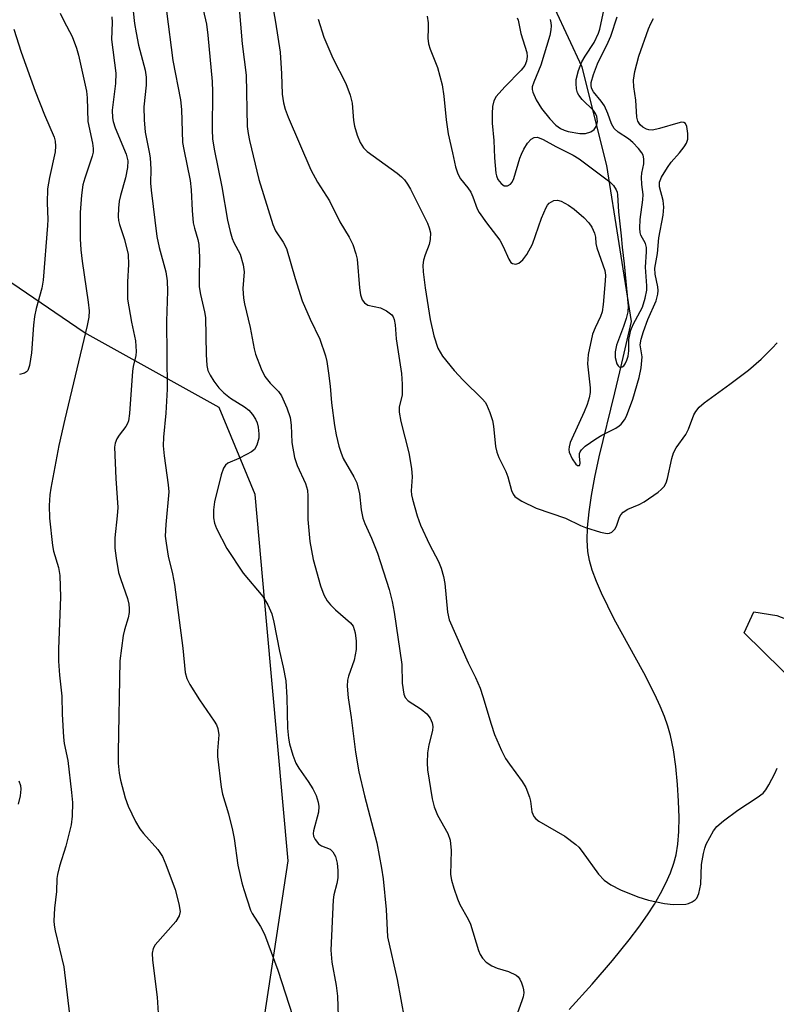
# Model space of a CAD drawing. Units: inches. Extents: x 1273769 to 1279769, y 577448 to 581449.
# Drawn here: x 1276566 to 1276720, y 580137 to 580337 of the extents above; entities that cross this region are included whole.
import ezdxf

# ---------------------------------------------------------------- set-up
doc = ezdxf.new("R2010")
doc.units = ezdxf.units.IN
doc.header["$MEASUREMENT"] = 0
for name, color, linetype in [('HYDRO-Single Line Stream', 4, 'Continuous'), ('NTRL-Farm Land', 3, 'Continuous'), ('NTRL-Trees', 3, 'Continuous'), ('Undefined', 1, 'Continuous')]:
    doc.layers.add(name, color=color, linetype=linetype)

msp = doc.modelspace()

# ---------------------------------------------------------------- linework, layer by layer
at = {"layer": 'HYDRO-Single Line Stream'}
msp.add_lwpolyline([(1276677.61, 580135.8), (1276682.26, 580140.91), (1276686.45, 580145.74), (1276689.83, 580149.93), (1276691.75, 580152.48), (1276693.52, 580155.01), (1276694.92, 580157.18), (1276696.17, 580159.33), (1276697.26, 580161.43), (1276698.17, 580163.49), (1276698.88, 580165.49), (1276699.32, 580167.16), (1276699.67, 580169.35), (1276699.87, 580171.9), (1276699.93, 580174.72), (1276699.84, 580178.05), (1276699.63, 580181.44), (1276699.26, 580185.1), (1276698.77, 580188.48), (1276698.19, 580191.42), (1276697.66, 580193.31), (1276696.96, 580195.28), (1276696.12, 580197.32), (1276695, 580199.73), (1276692.75, 580204.1), (1276686.77, 580215), (1276684.15, 580220.29), (1276683.14, 580222.68), (1276682.32, 580224.98), (1276681.78, 580226.91), (1276681.44, 580228.75), (1276681.28, 580231.05), (1276681.35, 580233.63), (1276681.65, 580236.77), (1276682.14, 580240.09), (1276682.84, 580243.85), (1276683.73, 580247.96), (1276686.9, 580260.94), (1276687.88, 580265.22), (1276690.27, 580275.44), (1276685.28, 580307.05), (1276680.26, 580327.04), (1276671.96, 580344.94)], dxfattribs=at)
at = {"layer": 'NTRL-Farm Land'}
msp.add_polyline3d([(1276865.62, 580113.56, 0), (1276784.66, 580160.03, 0), (1276743.73, 580182.17, 0), (1276713.15, 580212.24, 0), (1276715.11, 580216.51, 0), (1276719.77, 580215.72, 0), (1276748.52, 580204.76, 0), (1276763.68, 580205.89, 0), (1276769.14, 580210.93, 0), (1276776.97, 580231.52, 0), (1276781.74, 580273.5, 0), (1276772.95, 580336.51, 0), (1276764.88, 580376.97, 0), (1276757.53, 580393.71, 0), (1276744.33, 580401.9, 0), (1276685.27, 580416.05, 0), (1276677.1, 580416.85, 0), (1276668.95, 580422.31, 0), (1276660.86, 580451.1, 0), (1276660.12, 580467.44, 0), (1276656.18, 580603.15, 0)], dxfattribs=at)
at = {"layer": 'NTRL-Trees'}
msp.add_lwpolyline([(1276608.99, 580089.78), (1276620.57, 580165.96), (1276616.25, 580213.84), (1276613.86, 580240.31), (1276606.55, 580257.98), (1276579.13, 580273.21), (1276521.84, 580312.22), (1276503.56, 580370.72), (1276523.06, 580418.25), (1276542.56, 580460.91), (1276574.25, 580463.35), (1276613.25, 580442.02), (1276635.65, 580436.97), (1276652.76, 580433.11), (1276694.31, 580423.74), (1276710.22, 580413.09), (1276766.24, 580375.61), (1276778.41, 580329.28), (1276780.84, 580251.27), (1276767.24, 580231.59), (1276757.69, 580217.76), (1276728.43, 580175.1), (1276720.51, 580124.52)], dxfattribs=at)
at = {"layer": 'Undefined'}
for points, elevation in [([(1276588.86, 580340.28), (1276589.36, 580335.92), (1276589.69, 580333.97), (1276590.2, 580331.47), (1276591.51, 580326.4), (1276591.72, 580325.01), (1276591.76, 580323.37), (1276591.28, 580318.98), (1276591.32, 580316.37), (1276591.54, 580313.82), (1276592.36, 580309.78), (1276592.51, 580308.66), (1276592.65, 580306.3), (1276592.63, 580303.51), (1276592.73, 580302.07), (1276593.89, 580292.66), (1276594.36, 580290.44), (1276595.7, 580285.52), (1276596, 580283.65), (1276596.05, 580281.56), (1276595.83, 580275.46), (1276595.98, 580261.67), (1276595.72, 580256.78), (1276595.27, 580251.93), (1276595.19, 580250.15), (1276595.35, 580248.15), (1276596.19, 580242.26), (1276596.31, 580240.86), (1276595.71, 580234.22), (1276595.6, 580231.85), (1276595.76, 580230.4), (1276596.19, 580227.8), (1276597.08, 580224.22), (1276597.47, 580222.07), (1276599.17, 580209.1), (1276599.65, 580204.17), (1276599.97, 580202.95), (1276600.58, 580201.73), (1276602.57, 580198.64), (1276605.55, 580194.31), (1276605.99, 580193.57), (1276606.3, 580192.81), (1276606.45, 580191.52), (1276606.18, 580188.3), (1276606.19, 580187.12), (1276606.94, 580180.91), (1276607.25, 580179.46), (1276608.47, 580175.51), (1276609.29, 580172.18), (1276609.6, 580170.49), (1276610.36, 580165.07), (1276611.18, 580161.48), (1276611.56, 580160.11), (1276612.94, 580155.95), (1276613.28, 580155.26), (1276614.94, 580152.6), (1276615.75, 580151.07), (1276618.48, 580143.73), (1276621.51, 580134.39)], 556), ([(1276603.27, 580338.69), (1276603.95, 580335.73), (1276604.28, 580333.55), (1276605.12, 580324.13), (1276605.18, 580322.05), (1276605.13, 580314.31), (1276605.22, 580312.46), (1276605.55, 580310.42), (1276607.11, 580302.75), (1276608.27, 580295.98), (1276608.77, 580293.66), (1276609.19, 580292.25), (1276609.54, 580291.44), (1276610.81, 580289.09), (1276611.45, 580286.92), (1276611.63, 580285.52), (1276611.38, 580282.09), (1276611.5, 580280.12), (1276611.7, 580279), (1276612.86, 580274.2), (1276613.64, 580269.89), (1276613.92, 580268.76), (1276615.09, 580265.79), (1276615.85, 580264.24), (1276616.89, 580262.9), (1276618.58, 580261.2), (1276619.19, 580260.32), (1276620.27, 580257.89), (1276620.96, 580255.94), (1276621.2, 580254.36), (1276621.33, 580250.89), (1276621.88, 580247.8), (1276622.41, 580246.18), (1276624.08, 580242.53), (1276624.47, 580241.15), (1276624.56, 580239.99), (1276624.53, 580235.2), (1276624.95, 580230.77), (1276625.64, 580227.09), (1276627.14, 580221.79), (1276627.81, 580219.92), (1276628.45, 580218.71), (1276629.15, 580217.88), (1276630.15, 580216.91), (1276633.25, 580214.25), (1276633.73, 580213.57), (1276634.15, 580212.26), (1276634.4, 580210.56), (1276634.4, 580208.82), (1276633.94, 580206.7), (1276632.8, 580203.43), (1276632.59, 580202.59), (1276632.55, 580201.42), (1276632.73, 580199.06), (1276633.34, 580195.02), (1276634.21, 580187.99), (1276634.94, 580184.03), (1276636.06, 580179.13), (1276638.54, 580169.63), (1276639.54, 580164.48), (1276639.85, 580162.3), (1276640.47, 580156.1), (1276640.74, 580150.52), (1276642.71, 580141.89), (1276644.15, 580133.73)], 552), ([(1276610.55, 580339.73), (1276611.25, 580331.78), (1276612, 580325.42), (1276612.26, 580314.98), (1276612.42, 580313.57), (1276612.71, 580312.15), (1276614.62, 580304.22), (1276617.43, 580295.12), (1276618.01, 580293.8), (1276619.55, 580291.49), (1276620.19, 580290.2), (1276621.95, 580284.11), (1276623.43, 580279.63), (1276625.03, 580275.91), (1276626.98, 580271.86), (1276628.13, 580268.46), (1276628.39, 580267.3), (1276628.73, 580264.95), (1276629.06, 580262.29), (1276629.35, 580258.91), (1276629.99, 580254.32), (1276630.32, 580252.39), (1276630.84, 580250.14), (1276631.23, 580248.87), (1276631.74, 580247.62), (1276633.91, 580243.92), (1276634.52, 580242.64), (1276635.03, 580240.47), (1276635.36, 580237.18), (1276635.73, 580235.52), (1276636.11, 580234.42), (1276637.5, 580231.46), (1276638.7, 580228.42), (1276641.04, 580221.02), (1276641.68, 580218.6), (1276642.09, 580216.39), (1276643.61, 580205.79), (1276643.7, 580201.98), (1276644.05, 580199.81), (1276644.34, 580199.12), (1276644.93, 580198.41), (1276647.57, 580196.72), (1276648.71, 580195.8), (1276649.42, 580194.92), (1276649.81, 580193.98), (1276649.91, 580193.22), (1276649.85, 580192.42), (1276649.1, 580189.5), (1276648.84, 580187.87), (1276648.76, 580185.85), (1276648.87, 580184.4), (1276649.79, 580178.57), (1276650.19, 580176.91), (1276650.9, 580175.2), (1276653.01, 580171.49), (1276653.48, 580170.17), (1276653.65, 580168.03), (1276653.5, 580163.18), (1276653.7, 580162.06), (1276654.21, 580160.41), (1276654.95, 580158.21), (1276655.42, 580157.06), (1276657.1, 580154.1), (1276657.61, 580153.07), (1276659.24, 580147.74), (1276659.56, 580146.92), (1276659.99, 580146.2), (1276660.74, 580145.39), (1276661.93, 580144.61), (1276662.97, 580144.16), (1276665.32, 580143.48), (1276666.84, 580142.73), (1276667.26, 580142.38), (1276667.59, 580141.94), (1276667.96, 580141.17), (1276668.24, 580140.36), (1276668.37, 580139.8), (1276668.4, 580139.13), (1276668.28, 580138.37), (1276668.02, 580137.52), (1276666.78, 580134.17)], 550), ([(1276617.6, 580338.5), (1276618.02, 580336.19), (1276618.93, 580330.08), (1276619.18, 580325.68), (1276619.32, 580321.53), (1276619.58, 580319.79), (1276619.95, 580318.53), (1276620.58, 580316.91), (1276625.13, 580306.22), (1276626.54, 580303.67), (1276628.94, 580299.92), (1276631.06, 580295.65), (1276632.93, 580292.52), (1276633.66, 580291.02), (1276634.29, 580289.17), (1276634.55, 580288.08), (1276635.04, 580282.22), (1276635.27, 580280.84), (1276635.62, 580279.83), (1276636.08, 580279.18), (1276636.72, 580278.75), (1276639.33, 580278.22), (1276640.56, 580277.61), (1276641.61, 580276.77), (1276641.9, 580276.33), (1276642.09, 580275.83), (1276642.31, 580274.74), (1276642.51, 580271.92), (1276643.55, 580264.87), (1276643.73, 580262.71), (1276643.71, 580260.45), (1276643.11, 580258.11), (1276643.08, 580257.02), (1276643.45, 580255.1), (1276645.03, 580248.75), (1276645.62, 580245.6), (1276645.74, 580243.87), (1276645.56, 580241.03), (1276645.61, 580240.22), (1276645.78, 580239.36), (1276646.76, 580235.96), (1276647.44, 580234.09), (1276649.28, 580230.17), (1276651.1, 580226.7), (1276651.63, 580225.34), (1276652.08, 580223.67), (1276652.36, 580222.24), (1276652.89, 580216.44), (1276653.24, 580214.88), (1276657.14, 580206.17), (1276658.6, 580203.14), (1276659.52, 580200.97), (1276660.09, 580199.3), (1276661.76, 580193.7), (1276662.49, 580191.57), (1276663.91, 580188.33), (1276664.7, 580186.75), (1276665.5, 580185.56), (1276668.07, 580182.07), (1276668.83, 580180.83), (1276669.57, 580178.89), (1276669.77, 580178.04), (1276670.06, 580175.9), (1276670.21, 580175.41), (1276670.47, 580174.92), (1276670.82, 580174.5), (1276671.48, 580173.98), (1276676.74, 580170.97), (1276678.95, 580169.3), (1276679.55, 580168.72), (1276680.26, 580167.84), (1276683.57, 580163.25), (1276684.72, 580162.05), (1276686.05, 580161.06), (1276688.03, 580160.06), (1276691.53, 580158.68), (1276693.76, 580157.94), (1276696.99, 580157.29), (1276698.75, 580157.09), (1276701.31, 580157.19), (1276701.86, 580157.3), (1276702.58, 580157.6), (1276703.23, 580158.03), (1276703.57, 580158.39), (1276703.98, 580159.33), (1276704.34, 580161.22), (1276704.5, 580165.23), (1276704.87, 580167.44), (1276705.15, 580168.52), (1276705.46, 580169.31), (1276706.92, 580172.05), (1276707.61, 580172.94), (1276708.97, 580174.09), (1276711.84, 580176.22), (1276715.81, 580178.84), (1276716.98, 580179.72), (1276717.54, 580180.37), (1276718.15, 580181.37), (1276719.4, 580183.71), (1276719.85, 580184.79)], 548), ([(1276673.74, 580336.69), (1276673.91, 580336), (1276673.95, 580335.44), (1276673.9, 580334.59), (1276673.69, 580333.47), (1276671.87, 580327.42), (1276670.42, 580324.02), (1276670.12, 580323.02), (1276670.12, 580322.51), (1276670.24, 580321.99), (1276670.91, 580320.43), (1276672.02, 580318.67), (1276673.69, 580316.56), (1276674.9, 580315.26), (1276675.83, 580314.6), (1276676.61, 580314.23), (1276677.44, 580313.96), (1276679.77, 580313.57), (1276680.92, 580313.57), (1276681.99, 580313.93), (1276682.67, 580314.38), (1276683.1, 580315.02), (1276683.34, 580316.03), (1276683.24, 580317.02), (1276682.96, 580317.66), (1276682.54, 580318.24), (1276680.29, 580320.48), (1276679.56, 580321.37), (1276679.32, 580321.85), (1276679.13, 580322.62), (1276679.03, 580323.7), (1276679.05, 580324.51), (1276679.49, 580326.36), (1276680.2, 580328.09), (1276680.87, 580329.29), (1276682.67, 580332.05), (1276683.59, 580333.92), (1276683.83, 580334.75), (1276684.73, 580338.87)], 540), ([(1276574.24, 580338.01), (1276574.99, 580336.42), (1276576.69, 580333.27), (1276577.61, 580330.9), (1276577.99, 580329.5), (1276579.59, 580322.19), (1276579.72, 580320.81), (1276579.86, 580315.98), (1276580.81, 580311.62), (1276580.95, 580310.54), (1276580.94, 580309.8), (1276580.77, 580308.94), (1276579.25, 580304.53), (1276578.88, 580303.14), (1276578.62, 580301.08), (1276578.33, 580297.52), (1276578.35, 580292.18), (1276578.45, 580289.93), (1276578.72, 580287.63), (1276579.97, 580279.31), (1276580.13, 580277.61), (1276580.1, 580276.3), (1276579.77, 580274.59), (1276575.19, 580255.58), (1276574.02, 580250.26), (1276572.37, 580241.62), (1276572.19, 580240.22), (1276572.06, 580238.05), (1276572.13, 580235.5), (1276572.69, 580229.92), (1276572.94, 580228.77), (1276573.95, 580225.48), (1276574.18, 580223.87), (1276574.36, 580219.48), (1276573.9, 580209), (1276573.95, 580206.45), (1276574.15, 580203.63), (1276574.61, 580199.34), (1276574.66, 580195.73), (1276574.91, 580191.07), (1276575.09, 580189.74), (1276575.79, 580186.35), (1276576.57, 580179.81), (1276576.74, 580177.77), (1276576.73, 580175.02), (1276576.5, 580173.28), (1276575.41, 580168.93), (1276574.1, 580164.89), (1276573.72, 580163.2), (1276573.62, 580162.34), (1276573.5, 580159.74), (1276573.13, 580156.35), (1276572.97, 580153.76), (1276573.02, 580152.9), (1276573.24, 580151.75), (1276575.04, 580144.47), (1276576.17, 580134.76)], 560), ([(1276584.77, 580337.23), (1276584.83, 580336.11), (1276584.72, 580332.62), (1276585.58, 580325.79), (1276585.5, 580323.72), (1276584.84, 580318.31), (1276584.9, 580316.74), (1276585.04, 580315.99), (1276585.44, 580314.72), (1276587.67, 580309.38), (1276588.01, 580308.04), (1276587.93, 580306.66), (1276587.56, 580304.59), (1276586.49, 580300.96), (1276586.26, 580299.83), (1276586.09, 580298.42), (1276586.04, 580296.72), (1276586.11, 580295.89), (1276586.28, 580295.12), (1276587.35, 580292.08), (1276588.06, 580289.03), (1276588.16, 580286.97), (1276587.91, 580283.5), (1276587.97, 580279.96), (1276588.74, 580275.29), (1276589.56, 580271.48), (1276589.71, 580269.33), (1276589.64, 580268.51), (1276589.1, 580266.3), (1276588.95, 580265.36), (1276588.32, 580256.73), (1276588.12, 580255.24), (1276587.94, 580254.68), (1276587.63, 580254.09), (1276586.23, 580252.33), (1276585.76, 580251.61), (1276585.43, 580250.73), (1276585.32, 580249.94), (1276585.57, 580243.53), (1276585.96, 580237.65), (1276585.87, 580236), (1276585.38, 580231.48), (1276585.34, 580229.44), (1276585.62, 580227.37), (1276586.14, 580224.44), (1276586.56, 580223.03), (1276587.92, 580219.17), (1276588.2, 580218.03), (1276588.3, 580217.16), (1276588.26, 580216.36), (1276588.06, 580215.28), (1276587.3, 580212.82), (1276587.06, 580211.69), (1276586.41, 580206.56), (1276586.02, 580188.04), (1276586.06, 580185.76), (1276586.24, 580183.76), (1276586.49, 580182.34), (1276587.49, 580178.72), (1276588.05, 580177.08), (1276589.56, 580173.96), (1276590.42, 580172.45), (1276591.16, 580171.53), (1276594.07, 580168.24), (1276595.04, 580166.83), (1276595.74, 580165.19), (1276597.59, 580160.14), (1276598.39, 580157.24), (1276598.62, 580155.67), (1276598.44, 580154.8), (1276597.73, 580153.66), (1276593.54, 580148.89), (1276593.14, 580148.18), (1276592.93, 580147.2), (1276593.02, 580145.77), (1276593.96, 580138.25), (1276594.5, 580129.64)], 558), ([(1276595.89, 580338.43), (1276597.17, 580328.41), (1276598.71, 580320.39), (1276598.87, 580318.45), (1276599.12, 580311.76), (1276599.36, 580310.3), (1276600.69, 580304.06), (1276600.89, 580302.11), (1276601.07, 580297.95), (1276601.3, 580295.46), (1276601.51, 580294.37), (1276602.25, 580292.07), (1276602.44, 580291.03), (1276602.57, 580288.48), (1276602.46, 580284.15), (1276602.51, 580282.48), (1276602.73, 580280.92), (1276603.59, 580277.36), (1276603.77, 580276.24), (1276603.88, 580268.73), (1276604.04, 580266.47), (1276604.28, 580265.48), (1276604.72, 580264.5), (1276605.48, 580263.3), (1276606.51, 580261.92), (1276607.53, 580260.91), (1276608.88, 580259.83), (1276611.71, 580258.11), (1276612.59, 580257.42), (1276613.33, 580256.56), (1276613.95, 580255.61), (1276614.25, 580254.83), (1276614.44, 580254), (1276614.62, 580252.59), (1276614.59, 580251.74), (1276614.23, 580250.35), (1276613.72, 580249.47), (1276613.09, 580248.95), (1276612.11, 580248.39), (1276610.55, 580247.62), (1276608.34, 580246.67), (1276607.81, 580246.27), (1276607.41, 580245.64), (1276606.98, 580244.3), (1276605.62, 580238.84), (1276605.41, 580237.22), (1276605.39, 580235.59), (1276605.6, 580234.48), (1276605.99, 580233.41), (1276608.08, 580229.33), (1276611.41, 580224.32), (1276615.4, 580219.63), (1276616.4, 580217.89), (1276617.23, 580216.07), (1276617.65, 580214.37), (1276618.78, 580208.51), (1276619.57, 580205.28), (1276620.06, 580202.49), (1276620.29, 580199.09), (1276620.45, 580192.88), (1276620.62, 580190.86), (1276620.81, 580189.72), (1276621.5, 580187.43), (1276622.15, 580185.77), (1276622.76, 580184.76), (1276624.62, 580182.07), (1276625.55, 580180.55), (1276626.24, 580179.23), (1276626.68, 580177.83), (1276626.79, 580176.97), (1276626.74, 580175.81), (1276625.72, 580172.06), (1276625.66, 580171.5), (1276625.72, 580170.97), (1276626.04, 580170.25), (1276626.69, 580169.41), (1276627.35, 580168.99), (1276629.08, 580168.29), (1276629.62, 580167.8), (1276630.15, 580166.83), (1276630.51, 580165.45), (1276630.63, 580163.98), (1276630.62, 580162.51), (1276630.44, 580161.36), (1276629.86, 580159.07), (1276629.71, 580158.06), (1276629.22, 580147.79), (1276629.41, 580145.36), (1276630.32, 580140.67), (1276630.58, 580138.49), (1276630.86, 580130.32)], 554), ([(1276626.63, 580336.77), (1276627.77, 580333.12), (1276629.63, 580328.86), (1276632.24, 580323.69), (1276633.15, 580321.38), (1276633.54, 580319.76), (1276633.84, 580316.24), (1276634.02, 580315.09), (1276634.57, 580313.23), (1276635.17, 580311.73), (1276635.85, 580310.68), (1276636.6, 580309.93), (1276642.69, 580305.5), (1276643.59, 580304.78), (1276644.18, 580304.18), (1276644.82, 580303.28), (1276645.38, 580302.27), (1276648.82, 580295.36), (1276649.21, 580294.45), (1276649.47, 580293.39), (1276649.42, 580292.09), (1276649.19, 580291.05), (1276648.36, 580288.95), (1276648.04, 580287.87), (1276647.92, 580286.85), (1276647.96, 580285.5), (1276648.36, 580282.22), (1276649.42, 580275.82), (1276650.17, 580272.52), (1276650.94, 580270.01), (1276651.87, 580268.39), (1276654.28, 580265.45), (1276656.1, 580263.51), (1276660.04, 580259.67), (1276660.56, 580259.04), (1276660.85, 580258.55), (1276661.53, 580256.95), (1276662.07, 580255.3), (1276662.26, 580254.14), (1276662.69, 580250.02), (1276662.91, 580248.88), (1276663.34, 580247.82), (1276664.75, 580244.98), (1276665.14, 580243.91), (1276665.92, 580241.11), (1276666.25, 580240.35), (1276666.58, 580239.93), (1276667.24, 580239.41), (1276668, 580238.97), (1276670.92, 580237.52), (1276676.88, 580235.52), (1276679.91, 580234.03), (1276680.96, 580233.61), (1276683.97, 580232.64), (1276685.31, 580232.4), (1276685.8, 580232.48), (1276686.25, 580232.68), (1276686.65, 580232.97), (1276686.99, 580233.33), (1276687.33, 580234.07), (1276687.84, 580235.7), (1276688.1, 580236.17), (1276688.6, 580236.74), (1276689.51, 580237.31), (1276691.86, 580238.28), (1276692.86, 580238.81), (1276695.68, 580240.77), (1276696.33, 580241.31), (1276696.89, 580241.94), (1276697.32, 580242.69), (1276697.61, 580243.52), (1276698.46, 580247.6), (1276698.81, 580248.73), (1276699.37, 580249.76), (1276701.34, 580252.49), (1276701.82, 580253.53), (1276702.94, 580256.48), (1276703.34, 580257.18), (1276703.99, 580258), (1276705.04, 580258.92), (1276710.26, 580262.68), (1276714, 580265.56), (1276716.6, 580267.8), (1276718.87, 580270.03), (1276719.84, 580271.09)], 546), ([(1276648.81, 580337.41), (1276648.96, 580336.01), (1276649, 580334.89), (1276648.92, 580332.9), (1276649.05, 580331.74), (1276649.37, 580330.66), (1276650.86, 580326.98), (1276651.85, 580323.43), (1276652.19, 580321.18), (1276652.66, 580316.34), (1276653.03, 580313.52), (1276653.95, 580309.68), (1276654.52, 580306.79), (1276655, 580305.39), (1276655.55, 580304.35), (1276657.05, 580302.56), (1276657.63, 580301.65), (1276658.08, 580300.7), (1276658.95, 580298.28), (1276659.34, 580297.53), (1276660.8, 580295.47), (1276663.53, 580291.95), (1276664.23, 580290.63), (1276665.36, 580288.04), (1276665.78, 580287.42), (1276666.14, 580287.17), (1276666.76, 580287.06), (1276667.4, 580287.25), (1276668.19, 580287.91), (1276669.05, 580289.01), (1276670.14, 580291.11), (1276672.03, 580296.37), (1276672.92, 580298.53), (1276673.21, 580299.01), (1276673.57, 580299.42), (1276674.01, 580299.73), (1276674.5, 580299.96), (1276675.25, 580300.04), (1276675.99, 580299.81), (1276677.47, 580299.03), (1276678.65, 580298.22), (1276680.61, 580296.49), (1276681.62, 580295.47), (1276682.22, 580294.56), (1276682.77, 580293.31), (1276682.97, 580292.54), (1276683.06, 580291.23), (1276683.21, 580290.4), (1276684.85, 580285.77), (1276684.97, 580284.83), (1276684.95, 580283.67), (1276684.52, 580278.84), (1276684.31, 580277.36), (1276684.01, 580276.46), (1276682.87, 580274.13), (1276682.35, 580272.82), (1276681.48, 580268.74), (1276681.36, 580266.81), (1276681.89, 580261.96), (1276681.85, 580261.01), (1276681.66, 580259.92), (1276681.26, 580258.6), (1276680.69, 580257.06), (1276678.14, 580251.63), (1276677.82, 580250.83), (1276677.6, 580250.01), (1276677.56, 580249.47), (1276677.64, 580248.87), (1276678.21, 580247.55), (1276678.97, 580246.44), (1276679.32, 580246.19), (1276679.69, 580246.17), (1276679.81, 580246.33), (1276679.86, 580246.64), (1276679.72, 580248.11), (1276679.75, 580248.61), (1276679.86, 580248.98), (1276680.09, 580249.36), (1276680.9, 580250.11), (1276683.04, 580251.59), (1276684.27, 580252.34), (1276687.07, 580253.77), (1276687.8, 580254.24), (1276688.21, 580254.61), (1276688.88, 580255.47), (1276689.26, 580256.2), (1276690.56, 580259.66), (1276691.81, 580264.04), (1276692.22, 580266.03), (1276692.41, 580268.27), (1276692.06, 580270.67), (1276692.22, 580271.86), (1276692.7, 580273.41), (1276693.58, 580275.81), (1276695.29, 580279.6), (1276695.64, 580280.97), (1276695.69, 580281.74), (1276695.63, 580282.48), (1276695.06, 580285.03), (1276694.99, 580286.25), (1276695.53, 580289.25), (1276695.83, 580292.39), (1276696.69, 580296.97), (1276696.81, 580298.61), (1276696.69, 580299.97), (1276695.94, 580302.77), (1276695.96, 580303.67), (1276696.35, 580304.7), (1276697.58, 580306.68), (1276698.32, 580307.72), (1276700.04, 580309.68), (1276700.97, 580310.86), (1276701.44, 580311.6), (1276701.71, 580312.4), (1276701.72, 580313.55), (1276701.51, 580314.96), (1276701.24, 580315.62), (1276700.91, 580315.83), (1276700.46, 580315.85), (1276699.67, 580315.69), (1276695.95, 580314.58), (1276694.53, 580314.27), (1276693.8, 580314.3), (1276693.33, 580314.44), (1276692.6, 580314.83), (1276692.02, 580315.34), (1276691.56, 580316.07), (1276691.36, 580316.89), (1276691.15, 580320.37), (1276690.74, 580323.07), (1276690.69, 580324.42), (1276690.94, 580326.14), (1276691.77, 580329.25), (1276693.74, 580334.8), (1276694.2, 580335.9), (1276694.73, 580336.91)], 544), ([(1276667.06, 580337.02), (1276667.26, 580336.58), (1276667.79, 580333.9), (1276668.99, 580330), (1276669.08, 580329.2), (1276668.97, 580328.24), (1276668.59, 580327.37), (1276667.89, 580326.42), (1276664.58, 580323.04), (1276662.81, 580321.05), (1276662.32, 580320.21), (1276662.04, 580319.04), (1276661.97, 580317.64), (1276661.99, 580315.64), (1276662.3, 580312.17), (1276662.44, 580308.66), (1276662.75, 580305.54), (1276662.88, 580304.97), (1276663.16, 580304.24), (1276663.81, 580303.39), (1276664.42, 580302.98), (1276664.64, 580302.92), (1276665.08, 580302.95), (1276665.7, 580303.31), (1276666.02, 580303.72), (1276666.38, 580304.47), (1276667.59, 580308.58), (1276667.91, 580309.39), (1276668.43, 580310.4), (1276669.18, 580311.6), (1276669.9, 580312.43), (1276670.5, 580312.76), (1276671.16, 580312.81), (1276672.37, 580312.36), (1276674.91, 580310.91), (1276678.4, 580309.18), (1276679.68, 580308.41), (1276685.85, 580303.79), (1276686.63, 580303.01), (1276687.19, 580302.15), (1276687.36, 580301.65), (1276687.44, 580301.1), (1276687.66, 580297.66), (1276688.21, 580292.83), (1276688.38, 580290.48), (1276688.79, 580287.13), (1276689.6, 580278.55), (1276689.53, 580277.41), (1276689.2, 580276.03), (1276688.68, 580274.39), (1276687.26, 580270.63), (1276686.97, 580269.26), (1276686.97, 580268.12), (1276687.33, 580266.82), (1276687.55, 580266.41), (1276687.84, 580266.16), (1276688.35, 580266.21), (1276688.69, 580266.44), (1276688.99, 580266.82), (1276689.34, 580267.55), (1276689.6, 580268.35), (1276689.75, 580269.45), (1276689.76, 580271.79), (1276690.12, 580273.69), (1276690.6, 580274.82), (1276692.5, 580278.35), (1276693.07, 580280.14), (1276693.38, 580281.77), (1276693.39, 580282.64), (1276693.09, 580286.43), (1276693.35, 580289.58), (1276693.33, 580290.41), (1276693.1, 580291.22), (1276692.14, 580292.96), (1276692.01, 580293.51), (1276691.95, 580294.37), (1276692.03, 580296.14), (1276692.6, 580300.12), (1276692.61, 580301.18), (1276692.36, 580303.24), (1276692.3, 580304.68), (1276692.4, 580305.51), (1276692.8, 580307.42), (1276692.81, 580308.45), (1276692.62, 580309.15), (1276692.36, 580309.62), (1276691.67, 580310.5), (1276690.52, 580311.74), (1276689.69, 580312.5), (1276687.57, 580313.86), (1276686.75, 580314.58), (1276686.22, 580315.51), (1276685.5, 580317.65), (1276684.76, 580319.22), (1276684.14, 580320.15), (1276682.58, 580322.03), (1276682.16, 580322.8), (1276682.06, 580323.37), (1276682.11, 580323.91), (1276682.57, 580325.57), (1276683.4, 580327.7), (1276685.57, 580332.11), (1276686.09, 580333.34), (1276687.39, 580337.22)], 542), ([(1276564.84, 580334.78), (1276566.37, 580330.05), (1276569.2, 580322.15), (1276571.1, 580317.38), (1276573.02, 580312.82), (1276573.24, 580312.01), (1276573.34, 580310.97), (1276573.22, 580309.84), (1276572.08, 580304.64), (1276571.7, 580302.34), (1276571.6, 580299.52), (1276571.73, 580296.12), (1276571.71, 580294.87), (1276570.83, 580283.83), (1276570.54, 580282.17), (1276569.39, 580278.04), (1276569.04, 580276.42), (1276568.84, 580274.68), (1276568.45, 580269.06), (1276568.05, 580266.47), (1276567.67, 580265.47), (1276567.42, 580265.17), (1276567.04, 580264.93), (1276565.99, 580264.66)], 562), ([(1276565.85, 580182.22), (1276566.2, 580181.24), (1276566.29, 580180.47), (1276566.12, 580179.12), (1276565.71, 580177.48)], 562)]:
    msp.add_lwpolyline(points, dxfattribs=dict(at, elevation=elevation))

doc.saveas('drawing.dxf')
